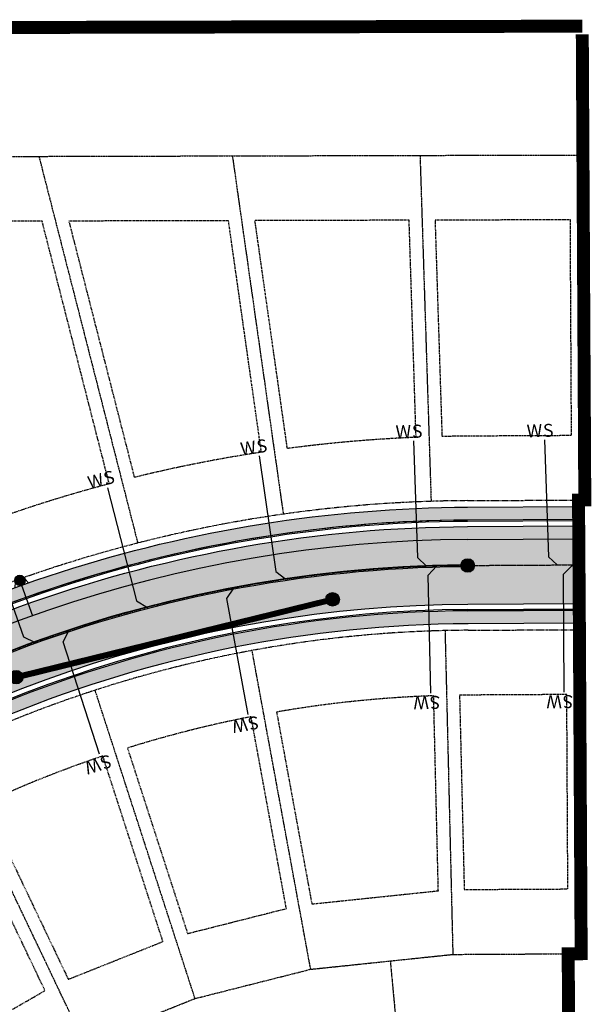
# Model space of a CAD drawing. Units: feet. Extents: x 11405 to 12573, y 7339 to 8669.
# Drawn here: x 12353 to 12573, y 8289 to 8669 of the extents above; entities that cross this region are included whole.
import ezdxf
from ezdxf.enums import TextEntityAlignment as Align

# ---------------------------------------------------------------- set-up
doc = ezdxf.new("R2010")
doc.units = ezdxf.units.FT
doc.header["$LTSCALE"] = 0.75
doc.header["$MEASUREMENT"] = 0
for name, pattern in [('CENTER2', [1.125, 0.75, -0.125, 0.125, -0.125]), ('DASHED', [0.75, 0.5, -0.25]), ('HIDDEN', [0.375, 0.25, -0.125]), ('HIDDEN2', [0.1875, 0.125, -0.0625]), ('PHANTOM', [2.5, 1.25, -0.25, 0.25, -0.25, 0.25, -0.25]), ('PHANTOM2', [1.25, 0.625, -0.125, 0.125, -0.125, 0.125, -0.125])]:
    doc.linetypes.add(name, pattern=pattern)
for name, color, linetype in [('-Phasing', 251, 'HIDDEN'), ('C-BNDY-ROW', 1, 'PHANTOM'), ('C-CURB-BACK', 11, 'Continuous'), ('C-CURB-FL', 1, 'Continuous'), ('C-CURB-LIP', 252, 'Continuous'), ('C-LOT-LINE', 2, 'PHANTOM2'), ('C-LOT-SETBACK', 232, 'DASHED'), ('C-ROAD-HATCH', 7, 'Continuous'), ('C-SDWK-HATCH', 253, 'Continuous'), ('C-SIDEWALK', 3, 'Continuous'), ('CU-DRAIN-LINE', 4, 'Continuous'), ('CU-DRAIN-STRUCTURE', 4, 'Continuous'), ('CU-WATER-HYD', 3, 'Continuous'), ('CU-WATER-LINE', 4, 'Continuous'), ('CU-WATER-LINE-SERVICE', 4, 'Continuous'), ('CU-WW-LINE-PLOT', 3, 'Continuous'), ('CU-WW-LINE-SERVICE', 72, 'Continuous'), ('CU-WW-MH', 3, 'Continuous'), ('PRO-CL', 2, 'CENTER2')]:
    doc.layers.add(name, color=color, linetype=linetype)
doc.styles.add('Cambria', font='Cambria.ttf')
doc.styles.add('SIMPLEX', font='SIMPLEX', dxfattribs={"width": 0.9, "height": 0.09})

# ---------------------------------------------------------------- blocks, each defined once
blk = doc.blocks.new('*U2')
at = {"layer": 'CU-WW-LINE-PLOT', "color": 3, "linetype": 'Continuous', "lineweight": -3, "extrusion": (0, 0, -1)}
for centre, radius, start, end in [((-12528.15676109203, 7958.559952567255), 500.3566668336032, 47.64698780228493, 89.45436834121593), ((-12528.15676109204, 7958.559952567234), 499.6433331669581, 47.64715557763036, 89.45420056745796)]:
    blk.add_arc(centre, radius, start, end, dxfattribs=at)
blk = doc.blocks.new('Sanitary MH Proposed')
at = {"layer": 'CU-WW-MH', "color": 8, "const_width": 0.052307055640625, "flags": 128}
blk.add_lwpolyline([(-0.0261535278204974, -1.818989403545856e-12, 1), (0.0261535278204974, -1.818989403545856e-12, 1)], format="xyb", close=True, dxfattribs=at)
at = {"layer": 'CU-WW-MH'}
for radius in [0.052307055640625, 0.0418456445125]:
    blk.add_circle((0, -1.818989403545856e-12), radius, dxfattribs=at)
at = {"layer": 'CU-WW-MH', "insert": (0, -1.818989403545856e-12), "char_height": 0.08, "attachment_point": 5, "style": 'Cambria', "bg_fill": 3, "box_fill_scale": 1, "bg_fill_color": 256, "bg_fill_transparency": 0}
blk.add_mtext('S', dxfattribs=at)
blk = doc.blocks.new('Storm MH Proposed')
at = {"layer": 'CU-DRAIN-STRUCTURE', "color": 8, "const_width": 0.05230703617968751, "flags": 128}
blk.add_lwpolyline([(-0.02615351809066624, 0, 1), (0.02615351808896094, 0, 1)], format="xyb", close=True, dxfattribs=at)
at = {"layer": 'CU-DRAIN-STRUCTURE'}
for radius in [0.05263390580954236, 0.04000126310954236]:
    blk.add_circle((-1.762145984685048e-12, 0), radius, dxfattribs=at)
at = {"layer": 'CU-DRAIN-STRUCTURE', "insert": (0.003928544909854281, -0.0001294029828500243), "char_height": 0.0625, "width": 0.04951571153210443, "attachment_point": 5, "style": 'Cambria', "bg_fill": 2}
blk.add_mtext('D', dxfattribs=at)
blk = doc.blocks.new('FireHyd')
at = {"const_width": 1.837499999999823}
blk.add_lwpolyline([(0.007757236327961436, 0.918717251282942, 1), (-0.007757236315228511, -0.9187172512411053, 1)], format="xyb", close=True, dxfattribs=at)
for points in [[(-1.847754700287624, -0.01990725437099172), (-2.594881892653575, -1.864298243432131)], [(1.847754700287624, -0.01990725436917273), (2.594881892653575, -1.864298243430312)]]:
    blk.add_lwpolyline(points)
blk.add_circle((0, 0), 1.847861935104847)

msp = doc.modelspace()

# ---------------------------------------------------------------- hatches: boundary and pattern name
at = {"layer": 'C-ROAD-HATCH', "transparency": 33554508}
h = msp.add_hatch(color=256, dxfattribs=at)
h.dxf.hatch_style = 1
edge = h.paths.add_edge_path()
edge.add_line((12525.52829348264, 8443.552829997727), (12568.49416093285, 8443.78568783164))
edge.add_line((12568.49416093285, 8443.78568783164), (12568.2880389639, 8473.785011310727))
edge.add_line((12568.2880389639, 8473.785011310727), (12525.36570785732, 8473.5523894264))
edge.add_arc((12528.15676109203, 7958.55995256725), 515.0000000002773, 90.31051719140656, 128.3850654588087)
edge.add_line((12208.37086680102, 8362.245451207942), (12159.91885379235, 8318.595844705571))
edge.add_arc((12528.15676109205, 7958.559952567237), 515.0000000003002, 135.6452531798184, 163.4510485928515)
edge.add_arc((11569.58002839925, 8243.394373839066), 485.000000000324, 332.9494029906251, 343.4510485928516, ccw=False)
edge.add_line((12001.52358187102, 8022.82745289556), (11994.40703005959, 8009.956823216738))
edge.add_line((11994.40703005959, 8009.956823216738), (12020.70955500595, 7995.413379249877))
edge.add_line((12020.70955500595, 7995.413379249877), (12027.17267461911, 8007.102245053875))
edge.add_arc((11569.58002839902, 8243.394373839177), 515.0000000005799, 332.6890310005019, 343.4510485928488)
edge.add_arc((12528.15676109203, 7958.559952567243), 485.0000000002827, 90.31051719140629, 163.4510485928499, ccw=False)
at = {"layer": 'C-SDWK-HATCH'}
h = msp.add_hatch(color=256, dxfattribs=at)
h.dxf.hatch_style = 1
h.paths.add_polyline_path([(11883.7956819293, 8075.446916312827, -0.2180850616285017), (11799.45581498344, 8199.8633715626), (11771.72599348842, 8365.087457780995, -0.2172958787719782), (11780.20680527618, 8396.756286643524, 2.677342803989209), (11714.90894476156, 8385.797242743063, -0.2172958787622256), (11733.26392095632, 8358.632306908325), (11760.99374239485, 8193.408220736368, 0.2180850617036005), (11863.55662769399, 8042.109539636486), (11937.97169091889, 7996.932304632218), (11945.78116850724, 7981.149942093905), (11953.4754598314, 7976.023776654521), (11948.67749479141, 7968.120661916143), (11948.33604600246, 7952.619324824084, -0.09840731432021133), (11808.36793024324, 7829.889128487484), (11810.86832712118, 7825.559230630401, 0.09926565405841728), (11953.29889301486, 7950.877565880228), (11953.69082217929, 7968.670647276252), (11958.88492076158, 7977.226265484412), (11950.55536701839, 7982.775661617848), (11941.80859982054, 8000.452215445324), (11866.15137823697, 8046.383562287306, -0.2180850616660438), (11765.92477734609, 8194.23580415185), (11738.19495586625, 8359.459890424874, 0.2172958786370245), (11717.51656497706, 8390.063425718305, -2.677342802545978), (11776.34929081103, 8399.937415772341, 0.2172958786370774), (11766.79495855328, 8364.259874414629), (11794.52478003312, 8199.035788141618, 0.2180850616660503), (11881.20093138631, 8071.172893662018), (11956.8581529699, 8025.241546820023), (11976.5764206547, 8025.637035301727), (11985.34295751477, 8020.807429263207), (11990.53705609706, 8029.363047471367), (12006.14228117984, 8037.920167556495, 0.03778573037661506), (12032.09330192354, 8105.961765575385, -0.1104520083902883), (12142.13519322283, 8303.224425845392), (12149.33476554023, 8326.505863920152), (12156.67013646716, 8333.302358116738), (12149.87364227058, 8340.637729043676), (12144.95503697327, 8362.258659671032), (12128.49082971806, 8380.534288011824, 0.2172958791403639), (12094.61068730283, 8395.241707157615, -2.677342806620429), (12138.9328417892, 8435.170793326935, 0.2172958791629138), (12150.03689468592, 8399.944776842767), (12167.88609822474, 8380.131772564553), (12186.33992312137, 8374.42509557797), (12193.13641731796, 8367.089724651032), (12200.47178824489, 8373.886218847618), (12228.06094752346, 8380.162552984884, -0.1545073301581221), (12525.3521590552, 8476.052352712124), (12568.27086213315, 8476.284954933984), (12568.23650847166, 8481.284842180497), (12525.32506145101, 8481.052279283569, 0.1540161874808605), (12225.97886118636, 8384.816643786146), (12200.00646743807, 8378.908112110246), (12193.3519680101, 8372.742470700443), (12187.18632660029, 8379.396970128413), (12170.67908551324, 8384.501683831462), (12153.75173349216, 8403.291412861765, -0.2172958792000942), (12143.8953269833, 8434.559449971393, 2.677342806557852), (12094.70260607049, 8390.242552135, -0.217295879138389), (12124.7759909103, 8377.187651994513), (12140.36849890449, 8359.879628803023), (12144.85174900795, 8340.172408236851), (12151.01739041775, 8333.517908808879), (12144.36289098978, 8327.352267399076), (12137.67933667851, 8305.739489728761, 0.1099233666515298), (12027.30041826009, 8107.38593768178, -0.03693450788008978), (12002.30722335247, 8041.519598920974), (11988.71194724365, 8034.064633700257), (11983.91398220366, 8026.16151896188), (11975.81603475233, 8030.622789875907), (11958.21074515423, 8030.26968130854)])
h = msp.add_hatch(color=256, dxfattribs=at)
h.dxf.hatch_style = 1
edge = h.paths.add_edge_path()
edge.add_line((12525.56893988898, 8436.05294014056), (12568.54569142509, 8436.28585696187))
edge.add_line((12568.54569142509, 8436.28585696187), (12568.5113377636, 8441.285744208384))
edge.add_line((12568.5113377636, 8441.285744208384), (12525.54184228475, 8441.052866712005))
edge.add_arc((12528.15676109203, 7958.559952567236), 482.5000000002905, 90.31051719140702, 133.9879045995718)
edge.add_line((12193.05737529152, 8305.712154974766), (12196.51420642908, 8302.099565911769))
edge.add_arc((12528.15676109202, 7958.559952567262), 477.5000000002635, 90.3105171914043, 133.9905232253525, ccw=False)

# ---------------------------------------------------------------- linework, layer by layer
at = {"layer": '-Phasing', "ltscale": 0.5, "const_width": 5, "flags": 128}
msp.add_lwpolyline([(12569.65654388538, 8666.578327217625), (11407.74616238156, 8663.905985391675), (11504.56185684625, 8087.043827571835), (11546.58899861332, 7761.406721691083), (11585.8651089841, 7457.085314770777, -0.03321987214609674), (11670.46242319236, 7341.357227685122), (12167.45765418476, 7341.343538428702)], format="xyb", dxfattribs=at)
msp.add_lwpolyline([(12569.67367398925, 8663.417558435005), (12570.64714053213, 8483.797943557876), (12568.21933164092, 8483.784785803726), (12568.56286825583, 8433.78591333873), (12569.24030836135, 8308.787749052479), (12564.2403817899, 8308.760651448258), (12564.91782189542, 8183.762487162123), (12543.91199351246, 8183.648643965485), (12544.18296955467, 8133.649378251032), (12544.83331205595, 8013.651140536343), (12502.28399128321, 8007.09447412106), (12476.64374185543, 7978.046312787038), (12448.28122892276, 7895.674371251931), (12427.74639744453, 7851.519488954909), (12304.82060342724, 7800.035435365761), (12168.03643618337, 7746.980276218319), (12168.02829315287, 7451.343522752746), (12167.45765418476, 7341.343538428702)], dxfattribs=at)
at = {"layer": 'C-BNDY-ROW'}
msp.add_line((12525.31151264867, 8483.552242569289), (12570.64714053213, 8483.797943557876), dxfattribs=at)
msp.add_lwpolyline([(12564.91782189542, 8183.762487162123), (12526.9373689019, 8183.556648282565, 0.2970810310997696), (12321.82879908197, 8048.302763381887, -0.4544364481528235), (12070.53522629193, 7968.511934570168), (12046.83147981639, 7982.902431313694, -0.3902042569033021), (12039.3157864438, 8008.930479785633, 0.04355893340444197), (12072.83281306296, 8093.85630267134, -0.3304305434463176), (12525.58248869087, 8433.552976854835), (12568.56286825583, 8433.785913338612)], format="xyb", dxfattribs=at)
msp.add_arc((12528.15676109182, 7958.559952567524), 525.0000000000007, 90.31051719140687, 127.2789230736447, dxfattribs=at)
at = {"layer": 'C-CURB-BACK', "flags": 128}
for points in [[(12525.352159055, 8476.052352712122, 0.1620503173551501), (12215.78309869558, 8371.148058359608)], [(12525.54184228434, 8441.052866712002, 0.1929198580780352), (12193.05737529152, 8305.712154974764, 0.1906171732005121)]]:
    msp.add_lwpolyline(points, format="xyb", dxfattribs=at)
for points in [[(12568.27086213315, 8476.284954933984), (12525.352159055, 8476.052352712122)], [(12525.54184228454, 8441.052866712003), (12568.5113377636, 8441.285744208384)]]:
    msp.add_lwpolyline(points, dxfattribs=at)
at = {"layer": 'C-CURB-FL', "flags": 128}
for points in [[(12525.35486881542, 8475.552360054977, 0.167677014418606), (12207.12897983289, 8363.813161882274)], [(12525.53913252391, 8441.552859369145, 0.3304305434457902), (12065.1641992015, 8096.134978041791)]]:
    msp.add_lwpolyline(points, format="xyb", dxfattribs=at)
for points in [[(12568.2742974993, 8475.784966209332), (12525.35486881542, 8475.552360054977)], [(12525.53913252412, 8441.552859369147), (12568.50790239745, 8441.785732933035)]]:
    msp.add_lwpolyline(points, dxfattribs=at)
at = {"layer": 'C-CURB-LIP', "color": 8}
for points in [[(12208.37086680102, 8362.24545120794, -0.1676770144185944), (12525.36570785711, 8473.552389426399), (12568.2880389639, 8473.785011310727)], [(12568.49416093285, 8443.78568783164), (12525.52829348243, 8443.552829997725, 0.3304305434459118), (12063.24704573612, 8096.704646884329, -0.04699270608177848), (12027.17267461911, 8007.102245053873)]]:
    msp.add_lwpolyline(points, format="xyb", dxfattribs=at)
at = {"layer": 'C-LOT-LINE'}
for p, q in [((11527.61573104912, 8614.266239406437), (12569.92584079217, 8616.88888792496)), ((12359.93100893145, 8616.360501382867), (12398.07972606024, 8467.19043234375)), ((12434.6073329951, 8616.548401076869), (12454.25809552559, 8478.332967668857)), ((12507.03322790689, 8616.730638267334), (12511.31592018445, 8483.289774549783)), ((12569.92568344329, 8616.917921223858), (12570.64714053213, 8483.797943557876)), ((12569.92584079217, 8616.88888792496), (12570.64714053213, 8483.797943557876)), ((12516.69240519769, 8433.421583512722), (12519.7078608646, 8308.51930297849)), ((12569.24030836135, 8308.787749052479), (12568.56286825583, 8433.785913338612)), ((12464.83663848352, 8302.784533434247), (12442.22230898056, 8425.721883743789)), ((12420.19018721467, 8291.491205118606), (12381.63069654427, 8410.395223886848)), ((12377.41495786611, 8274.434783410788), (12323.57859957121, 8387.247222997668)), ((12564.91782189542, 8183.762487162123), (12564.2403817899, 8308.760651448258)), ((12495.54922322831, 8305.994405348458), (12507.13237478925, 8182.575521626016))]:
    msp.add_line(p, q, dxfattribs=at)
msp.add_lwpolyline([(12076.40176907702, 8105.333339765979), (12181.03185926172, 8066.744346589501), (12205.37388347429, 8093.878886634232), (12223.69419549665, 8131.194092155294), (12249.37014131743, 8170.168129712856), (12286.68525726652, 8211.920393126724), (12329.57470801269, 8246.77023724675), (12377.4149578661, 8274.434783410785), (12420.19018721467, 8291.491205118606), (12464.83663848352, 8302.784533434247), (12519.7078608646, 8308.51930297849), (12569.24030836135, 8308.787749052479)], dxfattribs=at)
at = {"layer": 'C-LOT-SETBACK', "flags": 128}
for points in [[(12433.11196975449, 8591.544559321434), (12371.47801031948, 8591.389476672908), (12396.73531249915, 8492.627741195338, -0.02274467279549573), (12445.79209140209, 8502.357765349907)], [(12502.83335287854, 8591.719991450942), (12443.20892052073, 8591.569965150968), (12455.69252978498, 8503.76535897974, -0.02274467279549533), (12505.51727755911, 8508.09380392281)], [(12565.06132413844, 8591.87656874508), (12560.06131889256, 8591.863987790306), (12512.83769387244, 8591.745164256847), (12515.51213131115, 8508.41458184485, -0.004393206844248132), (12525.17602462781, 8508.551875426518), (12565.51172593958, 8508.770478810884)], [(12361.16281281983, 8591.363521693498), (12308.72932261966, 8591.231589158153), (12348.77802003691, 8478.486165849265, -0.01819107674113413), (12387.04711288437, 8490.150083385166)], [(12512.29791931725, 8408.280418120927, 0.03390194041430159), (12451.66769445521, 8402.011666607577), (12465.28805154609, 8327.967878981513), (12514.1136688776, 8333.07080272006)], [(12563.69842970549, 8408.759182877164), (12525.71797671197, 8408.553343997608, 0.0019017379992233), (12522.29500628451, 8408.521772981856), (12524.10517061296, 8333.54350178848), (12564.1048937688, 8333.760284305485)], [(12441.83270643044, 8400.20252024734, 0.02736967390223059), (12394.10732446927, 8388.130375829156), (12417.31939858591, 8316.552436172038), (12455.44609922673, 8326.196592329848)], [(12384.59500296781, 8385.045616575522, 0.02736809413863686), (12338.87033281811, 8366.813119207272), (12371.27878377262, 8298.902203030832), (12407.80707380249, 8313.467687038832)], [(12362.27201828667, 8294.55709462914), (12329.84533765116, 8362.506210543681, 0.03397219446450189), (12276.97002930952, 8331.930044803801), (12319.68782011038, 8269.931961610058)]]:
    msp.add_lwpolyline(points, format="xyb", close=True, dxfattribs=at)
at = {"layer": 'C-SIDEWALK', "flags": 128}
for points in [[(11883.79568192943, 8075.446916312748), (11958.21074515423, 8030.26968130854), (11975.81603475233, 8030.622789875907), (11983.91398220366, 8026.16151896188), (11988.71194724365, 8034.064633700257), (12002.30722335247, 8041.519598920974, 0.03693450788022957), (12027.30041826017, 8107.385937682036, -0.1099233666514007), (12137.67933667851, 8305.739489728761), (12144.36289098978, 8327.352267399076), (12151.01739041775, 8333.517908808879), (12144.85174900795, 8340.172408236851), (12140.36849890449, 8359.879628803023), (12124.7759909224, 8377.187651981081, 0.2172958792431049), (12094.70260607277, 8390.242552135041, -2.67734280631499), (12143.89532698431, 8434.559449979617, 0.2172958793316286), (12153.7517334999, 8403.291412853177), (12170.67908551324, 8384.501683831462), (12187.18632660029, 8379.396970128413), (12193.3519680101, 8372.742470700443), (12200.00646743807, 8378.908112110246), (12225.97886118636, 8384.816643786146, -0.1540161874807449), (12525.32506145078, 8481.052279283567), (12568.23650847166, 8481.284842180497)], [(12568.27086213315, 8476.284954933984), (12525.352159055, 8476.052352712122, 0.1545073301580239), (12228.06094752346, 8380.162552984884), (12200.47178824489, 8373.886218847618), (12193.13641731796, 8367.089724651032), (12186.33992312137, 8374.42509557797), (12167.88609822474, 8380.131772564553), (12150.03689469879, 8399.944776828484, -0.21729587933162), (12138.93284179036, 8435.170793336316, 2.677342806314937), (12094.61068730547, 8395.241707157664, -0.2172958792431035), (12128.49082973152, 8380.534287996885), (12144.95503697327, 8362.258659671032), (12149.87364227058, 8340.637729043676), (12156.67013646716, 8333.302358116738), (12149.33476554023, 8326.505863920152), (12142.13519322283, 8303.224425845392, 0.1104520083901406), (12032.09330192363, 8105.961765575675, -0.03778573037677185), (12006.14228117984, 8037.920167556495), (11990.53705609706, 8029.363047471367), (11985.34295751477, 8020.807429263207), (11976.5764206547, 8025.637035301727), (11956.8581529699, 8025.241546820023), (11881.20093138645, 8071.172893661934, -0.2180850616662638)], [(12568.5113377636, 8441.285744208384), (12525.54184228454, 8441.052866712003, 0.192919858078141), (12193.05737529152, 8305.712154974766, 0.1906171732006202)], [(12568.54569142509, 8436.28585696187), (12525.56893988876, 8436.052940140558, 0.1929317092650521), (12196.51420642908, 8302.099565911769, 0.1906290142962317)]]:
    msp.add_lwpolyline(points, format="xyb", dxfattribs=at)
at = {"layer": 'CU-DRAIN-LINE', "color": 131, "linetype": 'Continuous', "lineweight": -3}
for p, q in [((12352.67790543975, 8416.828663407772), (12471.25062571614, 8445.966078783413)), ((12353.13528941703, 8414.967370575241), (12471.70800969342, 8444.104785950882))]:
    msp.add_line(p, q, dxfattribs=at)
at = {"layer": 'CU-DRAIN-LINE', "flags": 128}
msp.add_lwpolyline([(12352.59428010062, 8452.80489717309), (12357.44777099552, 8439.14130957198)], dxfattribs=at)
at = {"layer": 'CU-DRAIN-LINE', "color": 191, "linetype": 'HIDDEN2', "lineweight": -3, "const_width": 1.5}
msp.add_lwpolyline([(12471.25255127197, 8444.979708017308), (12351.11030040378, 8415.456604730558), (12241.34405276722, 8355.848852920208), (12210.36445947531, 8369.038648379788)], dxfattribs=at)
at = {"layer": 'CU-DRAIN-LINE', "ltscale": 1.1, "flags": 128}
for points in [[(12352.67790543975, 8416.828663407772), (12471.25062571614, 8445.966078783413)], [(12471.70800969342, 8444.104785950882), (12353.13528941703, 8414.967370575241)]]:
    msp.add_lwpolyline(points, dxfattribs=at)
at = {"layer": 'CU-DRAIN-LINE', "color": 6, "linetype": 'Continuous', "lineweight": -3}
msp.add_lwpolyline([(12352.95438752226, 8416.68207331929), (12353.13336386119, 8415.953741341345), (12353.31234020013, 8415.225409363396), (12471.43152761091, 8444.251376039363), (12471.25255127197, 8444.979708017308), (12471.07357493304, 8445.708039995257), (12352.95438752226, 8416.68207331929)], dxfattribs=at)
at = {"layer": 'CU-WATER-LINE', "ltscale": 1.1}
msp.add_line((12525.39280546132, 8468.55246285495), (12568.32239262539, 8468.785124064209), dxfattribs=at)
msp.add_arc((12528.15676109204, 7958.559952567229), 510.000000000296, 90.31051719145569, 163.4510485928082, dxfattribs=at)
at = {"layer": 'CU-WW-LINE-SERVICE', "flags": 128}
for points in [[(12504.56256039248, 8506.666830576023), (12506.00977805735, 8461.574173277542), (12509.60359197261, 8458.215613914046)], [(12555.14274208024, 8506.988630830421), (12556.58995974511, 8461.89597353194), (12559.9673226809, 8458.739696056433)], [(12444.99849326933, 8500.83528717129), (12451.3489751013, 8456.16859307256), (12455.28724718651, 8453.221487299283)], [(12386.4240782591, 8488.550219123337), (12397.60224827605, 8444.841058798756), (12401.8381098386, 8442.340479610033)], [(12338.87968452816, 8473.48909751309), (12353.9810285801, 8430.9756691753), (12358.4264726348, 8428.870094048913)], [(12562.66144336659, 8409.625579301382), (12562.37643991679, 8455.148203566134), (12565.96999960489, 8458.772228165557)], [(12511.27275744673, 8409.310570876236), (12510.17402524937, 8454.820826143314), (12513.54719109635, 8458.346467456173)], [(12440.65841587624, 8401.058798972019), (12432.42254547325, 8445.831122852083), (12435.19984706656, 8449.842979075533)], [(12383.3184535108, 8385.74030574618), (12369.27554465845, 8429.043738149176), (12371.50207232407, 8433.385508416224)]]:
    msp.add_lwpolyline(points, dxfattribs=at)
at = {"layer": 'PRO-CL'}
msp.add_line((12525.44700066955, 8458.55260971206), (12568.39109994837, 8458.785349571182), dxfattribs=at)
msp.add_arc((12528.15676109203, 7958.559952567241), 500.0000000002829, 90.31051719145573, 163.4510485928192, dxfattribs=at)

# ---------------------------------------------------------------- block references
at = {"layer": 'CU-WATER-HYD', "xscale": 1.08226800000004, "yscale": 1.08226800000004, "zscale": 1.08226800000004, "rotation": 18.90181481283955}
msp.add_blockref('FireHyd', (12352.59428010062, 8452.80489717309), dxfattribs=at)
at = {"layer": 'CU-WW-LINE-PLOT', "color": 3, "linetype": 'Continuous', "lineweight": -3}
msp.add_blockref('*U2', (0, 0), dxfattribs=at)

# ---------------------------------------------------------------- texts
at = {"layer": 'CU-WATER-LINE-SERVICE', "style": 'SIMPLEX'}
for height, rotation, p in [(4.999999999999999, 2.293918047173475, (12500.62648226452, 8510.172814822574)), (4.999999999999999, 2.293918047173475, (12551.20666395228, 8510.494615076972)), (4.999999999999999, 8.547470274370443, (12440.70393481295, 8503.8916582599)), (5, 14.80102250156157, (12381.82214826917, 8491.120603712123)), (4.999999999999999, 14.80102250151122, (12381.82214826917, 8491.12060371213)), (4.999999999999999, 180.9102470899499, (12507.50031231431, 8405.585985606886)), (4.999999999999999, 179.8859582522098, (12558.82301938845, 8405.96902640694)), (4.999999999999998, 189.9502905979234, (12437.51805354995, 8396.78773327768)), (4.999999999999998, 197.4946579679944, (12380.7660405694, 8381.093902203398))]:
    msp.add_text('W', height=height, rotation=rotation, dxfattribs=at).set_placement(p, align=Align.MIDDLE_CENTER)
at = {"layer": 'CU-WW-LINE-SERVICE', "style": 'SIMPLEX'}
for height, rotation, p in [(4.999999999999999, 2.293918047173475, (12505.94740199254, 8510.341999372564)), (4.999999999999999, 2.293918047173475, (12556.5275836803, 8510.663799626962)), (4.999999999999999, 8.547470274370443, (12445.9747638499, 8504.639435918889)), (5, 14.80102250156157, (12386.98015939345, 8492.438075307964)), (4.999999999999999, 14.80102250151122, (12386.98015939346, 8492.43807530797)), (4.999999999999999, 180.9102470899499, (12512.8608543328, 8405.718551914586)), (4.999999999999999, 179.8859582522098, (12564.1850746191, 8406.005745086013)), (4.999999999999998, 189.9502905979234, (12442.79118159324, 8397.760926576551)), (4.999999999999998, 197.4946579679944, (12385.86574739962, 8382.751000511791))]:
    msp.add_text('S', height=height, rotation=rotation, dxfattribs=at).set_placement(p, align=Align.MIDDLE_CENTER)

# ---------------------------------------------------------------- next in the draw order: block references
at = {"layer": 'CU-DRAIN-STRUCTURE', "xscale": 50, "yscale": 50, "zscale": 50}
for p in [(12473.27561472939, 8445.476844628096), (12351.11030040383, 8415.456604730558)]:
    msp.add_blockref('Storm MH Proposed', p, dxfattribs=at)
at = {"layer": 'CU-WW-MH', "xscale": 50, "yscale": 50, "zscale": 50}
msp.add_blockref('Sanitary MH Proposed', (12525.44700066977, 8458.552609712064), dxfattribs=at)

doc.saveas('drawing.dxf')
